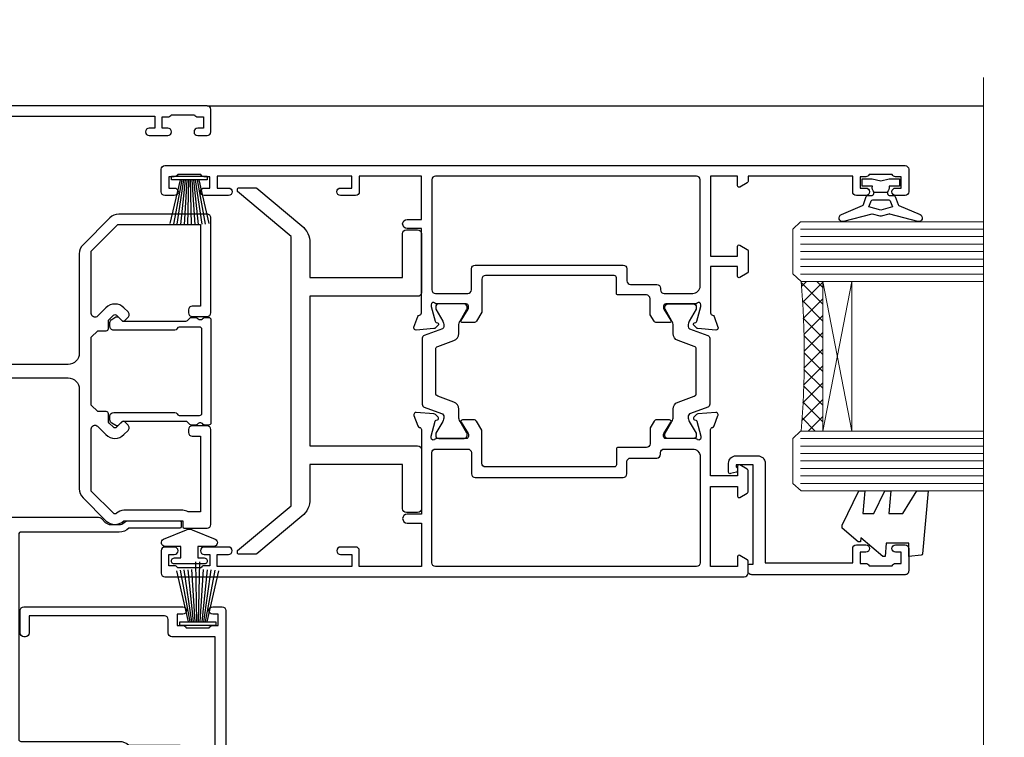
# Model space of a CAD drawing. Units: millimetres. Extents: x 1413 to 9766, y 794 to 2193.
# Drawn here: x 4113 to 4245, y 1516 to 1612 of the extents above; entities that cross this region are included whole.
import ezdxf

# ---------------------------------------------------------------- set-up
doc = ezdxf.new("R2010")
doc.units = ezdxf.units.MM
doc.linetypes.add('Dashed', pattern=[564.4444465637206, 282.2222232818604, -282.2222232818602])
doc.layers.add('Aluminium Systems Ltd Joinery Detail', color=7, linetype='Continuous')

# ---------------------------------------------------------------- blocks, each defined once
blk = doc.blocks.new('U809-22066')
at = {"flags": 128}
for points in [[(14.2870042117002, 35.90000000433065, -0.1989123672116462), (13.08492268444621, 36.39791847552988), (10.01568386760578, 39.46715728841082, -0.410371564388541), (9.999998442435349, 41.85542752307038), (9.999998442436713, 49.74999998700514), (9.199998417666443, 49.74999998700514, -0.414213562373095), (8.999998417669353, 49.94999998700223), (8.999998417669353, 53.00000000432192, -0.414213562373095), (9.499998417669353, 53.50000000432192), (22.19999921346703, 53.50000000432192, -0.414213562373095), (22.69999921346703, 53.00000000432192), (22.69999921346703, 51.00000000432192, -0.414213562373095), (22.19999921346703, 50.50000000432192), (21.79999921347285, 50.50000000432192, -0.414213562373095), (21.29999921347285, 51.00000000432192), (21.29999921347285, 52.10000000431319), (11.19999844244835, 52.10000000432774), (11.19999844244835, 50.4711102420988, -0.1361061113104581), (11.39999844244544, 49.74999998700514), (11.39999844244544, 41.85542752307083, -0.1955008569376027), (11.00286541793417, 40.87856616533804, 0.4103715642122028), (11.00563343423806, 40.45710671230336), (13.96274014220494, 37.50000000435102), (22.27573514780766, 37.50000000432192, 0.6681786389397635), (22.629288537401, 38.35355339590774), (21.51568464201505, 39.46715728503477, -0.4142135625361947), (21.5156846359319, 41.87132034174329), (22.08076039790563, 42.43639610626269, -0.4142135630301035), (22.78786717988356, 42.43639610706305), (23.21213124826414, 42.01213203866791, -0.4142135623818847), (23.21213124826505, 41.58786796995264), (22.50563413229343, 40.88137085079507, 0.4142135623818852), (22.50563413229252, 40.45710678207979), (23.07487294760454, 39.8878679699701, 0.1989123673839779), (23.28700498196127, 39.8000000043105), (24.29999921390941, 39.80000000432483, -0.414213562373095), (24.59999921391232, 39.50000000432192), (24.59999921391232, 38.36274170366232), (25.46274091322362, 37.50000000433647), (34.53725861049411, 37.50000000432192), (35.40000030981997, 38.36274170366232), (35.40000030980541, 39.50000000432192, -0.414213562373095), (35.70000030982288, 39.80000000432483), (36.71299454177011, 39.80000000431028, 0.1989123673837896), (36.92512657612865, 39.88786796996988), (37.49436539143885, 40.45710678207979, 0.4142135623820421), (37.49436539143976, 40.88137085079529), (36.78786827546815, 41.58786796995264, -0.4142135623820422), (36.78786827546724, 42.01213203866814), (37.21213234384873, 42.43639610706305, -0.4142135630301035), (37.91923912584121, 42.43639610626269), (38.48431488779993, 41.87132034174283, -0.4142135625361948), (38.48431488171769, 39.46715728503432), (37.37071098633265, 38.35355339590751, 0.6681786389392458), (37.72426437592372, 37.50000000432237), (46.03725861047956, 37.50000000432192), (49.60000033502097, 41.06274172895064), (49.60000033502097, 52.10000000431319), (38.70000031025943, 52.10000000431319), (38.70000031025943, 51.00000000432192, -0.414213562373095), (38.20000031025943, 50.50000000432192), (37.80000031026525, 50.50000000432192, -0.414213562373095), (37.30000031026525, 51.00000000432192), (37.30000031026525, 53.00000000432192, -0.414213562373095), (37.80000031026525, 53.50000000432192), (50.5000003350297, 53.50000000432192, -0.4142135623733614), (51.0000003350297, 53.00000000432146), (51.00000033501515, 41.1870057976048, -0.1989123673807191), (50.50208186304422, 39.98492426957887), (46.91507606979672, 36.39791847631568, -0.198912367381705), (45.71299454176829, 35.90000000433065), (32.39999976186169, 35.90000000434566, 0.4142135623730935), (30.89999976186169, 34.40000000433838), (30.89999976186169, 24.70000000432674, 0.414213562373095), (32.39999976186169, 23.20000000432674), (64.10000024781135, 23.20000000432628), (64.10000024781135, 46.00000007931521), (62.5000006233759, 46.00000007931521), (62.5000006233759, 45.2500000853106, -0.9999999999999999), (61.50000063338762, 45.2500000853106), (61.50000063338762, 47.75000006281334, -0.9999999999999999), (62.5000006233759, 47.75000006281334), (62.5000006233759, 47.00000006880873), (64.00000060838744, 47.00000006880873), (64.00000060838744, 47.75000006281334, -0.2982166195700823), (64.30000059337323, 48.2082576225007), (64.30000059337277, 51.29174246114417, -0.2982166195656095), (64.00000060840199, 51.75000002081651), (64.00000060838744, 52.50000001482113), (62.5000006233759, 52.50000001482113), (62.5000006233759, 51.75000002081651, -0.9999999999999999), (61.50000063338762, 51.75000002081651), (61.50000063338762, 53.00000000431464, -0.414213562373095), (62.00000063338762, 53.50000000431464), (65.00000024782008, 53.50000000431464, -0.4142135623732282), (65.50000024782008, 53.00000000431442), (65.50000024783145, 21.49999999566966), (68.59999937638128, 21.49999999566966, -0.9999999999999999), (68.59999937638128, 20.49999999566967), (65.49999937639001, 20.49999999565512), (65.49999937639001, 1.199999995666758), (76.39999937638419, 1.199999995666758, -0.9999999999999999), (76.39999937638419, -4.344883564044721e-09), (73.99999937639001, -4.330331648816355e-09), (73.59999937638128, 0.3999999956638476), (67.39999937638419, 0.3999999956638476), (66.99999937639001, -4.330331648816355e-09), (63.37734964558108, -4.330331648816355e-09, -0.2679491924158656), (63.2041445647938, 0.09999999564774953), (62.62679429560472, 1.099999995647522, -0.5773502691737097), (62.79999937636699, 1.399999995665439), (64.09999937635536, 1.399999995650433), (64.09999937635536, 4.999999995656253), (53.39999937635826, 4.999999995656253), (53.39999937635826, 1.399999995664984), (54.6999993763789, 1.399999995650433, -0.577350269187461), (54.87320445713299, 1.099999995649569), (54.29585418793982, 0.09999999565502549, -0.2679491924298203), (54.12264910718346, -4.343974069342948e-09), (52.49999937636408, -4.343746695667505e-09, -0.414213562373095), (51.99999937636408, 0.4999999956562533), (51.99999937636408, 4.999999995656253), (16.99999937633498, 4.999999995656253), (16.99999937634225, 0.4999999870055944, -0.4142135623736278), (16.49999937634225, -1.299508767260704e-08), (14.87734964553334, -1.299508767260704e-08, -0.2679491924161191), (14.70414456478471, 0.09999999999126885), (14.12679429558289, 1.099999999991041, -0.5773502692133241), (14.29999937634516, 1.399999999993724), (15.59999937634807, 1.3999999999794), (15.59999937634807, 5.00000002509546), (4.899999376343708, 5.000000108288077), (4.899999376343708, 1.399999995664984), (6.199999376364353, 1.399999995650433, -0.577350269187461), (6.37320445711844, 1.099999995649569), (5.795854190437289, 0.1000000000065029, -0.2679491924283384), (5.622649109681838, 7.275957614183426e-12), (2.777349645533882, -7.275957614183426e-12, -0.2679491924164538), (2.60414456478707, 0.09999999999899956), (2.026794295583436, 1.099999999999909, -0.5773502691959174), (2.199999376341616, 1.400000000001683), (3.499999376349528, 1.399999999986903), (3.499999376334976, 4.999999999992724), (2.300053238770538, 4.999999999992724, 0.3596410131969603), (2.005443209627678, 4.756612107605406, -0.2638505882673072), (1.813439288032036, 4.531316644113758), (0.4026060382835155, 4.017815362409237, -0.5486187810969531), (0.001141590565161721, 4.325869873101283), (0.2080991880221106, 6.691406044114274, -0.1763269999935154), (0.2948255880337953, 6.877391344105718), (0.6585786404758025, 7.241144496563265, -0.577350432142337), (0.9931851996021166, 7.151486900907003), (1.038484588033548, 6.982427044111319, 0.267948999994698), (1.179905988029581, 6.841005644115512), (3.161849988028784, 6.30994534410479, 0.0655429999965844), (3.239495688031688, 6.29972314410611), (3.399999988033464, 6.299723144120435, 0.6885010989245495), (3.599999719546808, 6.823329857617864, -0.2134221664291744), (3.499999376334976, 7.046937047962274), (3.499999376349528, 10.99972322982649, 0.414213562373095), (3.199999376346618, 11.2997232298294), (2.979074188027475, 11.29972322984395, 0.1378520000114274), (2.822791288025705, 11.25580062982772), (1.304188538808425, 10.32900486082531, -0.5854977654935163), (0.999999988024733, 10.49972318404616), (0.9999999880256425, 12.02760668962583, -0.261433502765176), (1.19162288645844, 12.36904333606822), (3.164702702432855, 13.57320414176615, 0.561225349311014), (3.164702715942489, 14.42679576426553), (1.19162288645844, 15.63095666391769, -0.261433502765853), (0.999999988024733, 15.97239331037417), (0.999999988024733, 17.50027681595384, -0.5854977655406364), (1.304188538809335, 17.67099513917537), (2.822791288025705, 16.74419937017228, 0.1378520000000142), (2.979074188028839, 16.70027677015628), (3.199999376346618, 16.7002767701706, 0.4142135623730953), (3.499999376334976, 17.00027677017351), (3.499999376348619, 20.95306295202317, -0.2134221664291069), (3.599999719546808, 21.17667005665885, 0.6885010989245486), (3.399999988033464, 21.70027677015628), (3.239495688031688, 21.7002767701706, 0.06554299999658451), (3.161849988028784, 21.69005457017192), (1.179905988029581, 21.15899427016143, 0.2679489999947764), (1.038484588033548, 21.0175728701654), (0.9931851996021166, 20.84851301336971, -0.5773504321426053), (0.6585786404758025, 20.75885541771368), (0.2948255880337953, 21.12260857017122, -0.1763269999936189), (0.2080991880221106, 21.30859387016244), (0.001141590565161721, 23.67413004117543, -0.5486187810972804), (0.4026060382835155, 23.98218455186747), (1.813439288032036, 23.46868327016295, -0.2638505474126889), (2.005443200978384, 23.24338785168242, 0.3596409700676068), (2.300053221480134, 23.00000000432919), (27.59999976185605, 23.00000000432965, 0.414213562373095), (29.09999976185605, 24.50000000432965), (29.09999976185605, 34.4000000043311, 0.414213562373095), (27.59999976185605, 35.9000000043311)], [(13.14999937635935, 8.00000000429274, 0.1826758136755227), (12.42499937641106, 9.918169704782134, 1.000000000008054), (11.37499937637804, 8.992156745931176, -0.1826758136756286), (11.74999937636426, 8.000000004314554), (11.74999937636426, 6.500000004300002), (11.50864882313295, 6.500000004300002), (11.21418079089955, 6.850933339621353, -0.3639702342637912), (9.285817961820847, 6.850933339628877), (8.991349929595579, 6.500000004300002), (8.749999376364265, 6.500000004300002), (8.749999376363355, 8.000000004314554, -0.1826758136749847), (9.124999376335097, 8.992156745931279, 1.000000000015485), (8.074999376333686, 9.918169704782986, 0.1826758136790533), (7.349999376355534, 8.000000004300002), (7.349999376348258, 6.599999995640157), (4.899999376343892, 6.599999995640157), (4.899999376343892, 21.59999999566926), (64.09999937637008, 21.59999999566199), (64.0999993763628, 6.599999995647433), (61.64999937635844, 6.599999995654709), (61.64999937635844, 7.999999995648889, 0.1826758136755227), (60.92499937641214, 9.918169696138008, 1.000000000008054), (59.87499937637877, 8.992156737287548, -0.1826758136756286), (60.24999937636327, 7.999999995670709), (60.24999937636426, 6.499999995656164), (60.00864882313295, 6.499999995656164), (59.71418079090041, 6.85093333097748, -0.3639702342637912), (57.78581796182049, 6.850933330984628), (57.49134992959558, 6.499999995656164), (57.24999937636426, 6.499999995656164), (57.24999937636426, 7.999999995670716, -0.1826758136749847), (57.62499937633445, 8.992156737287647, 1.000000000015485), (56.57499937633253, 9.918169696138502, 0.1826758136790533), (55.84999937635653, 7.999999995656172), (55.84999937635553, 6.599999995676537), (13.14999937635844, 6.599999995640157)]]:
    blk.add_lwpolyline(points, format="xyb", close=True, dxfattribs=at)
blk = doc.blocks.new('U814-28CCB-U808-18CCB-U809')
blk.add_blockref('U809-22066', (152.5000006236357, 21.50000001301006))
blk = doc.blocks.new('U850-22156')
at = {"flags": 128}
blk.add_lwpolyline([(3.999999614432454, 25.99999992499927), (3.999999614432454, 23.99999991999885, -0.9999999999999999), (2.999999624433258, 23.99999991999885), (2.999999624433258, 25.49999992499928), (1.399999999999636, 25.49999992499928), (1.399999999999636, 7.499999924999277), (2.999999624433258, 7.499999924999277), (2.999999624433258, 8.999999929999708, -0.9999999999999999), (3.999999614432454, 8.999999929999708), (3.999999614432454, 5.749999941500239, -0.9999999999999999), (2.999999624433258, 5.749999941500239), (2.999999624433258, 6.499999935499393), (1.499999639432644, 6.499999935499393), (1.499999639431735, 5.749999941500239, -0.2982166195636523), (1.199999654441854, 5.291742381827892), (1.199999654441285, 2.208257543171233, -0.2982166195632551), (1.499999639432644, 1.749999983499795), (1.499999639432644, 0.999999989499732), (2.999999624433258, 0.999999989499732), (2.999999624433258, 1.749999983499795, -0.9999999999999999), (3.999999614432454, 1.749999983499795), (3.999999614430635, 0.4999999949994465, -0.4142135623722959), (3.499999619432856, -1.061095655785493e-12), (0.5, -1.516009540125651e-13, -0.414213562373095), (0, 0.4999999999998484), (0, 78.00012142787075, -0.4142135623727288), (0.4999999999994316, 78.50012142787075), (2.122649730810735, 78.5001214278728, -0.2679491924308859), (2.295854811567551, 78.4001214278724), (2.873205080757543, 77.40012142787243, -0.5773502691856948), (2.700000000000728, 77.10012142787271), (1.399999999999636, 77.10012142787316), (1.399999999999636, 73.50012142787189), (12.10000000000036, 73.50012142787189), (12.10000000000036, 77.10012142787225), (10.79999999999927, 77.10012142787225, -0.5773502691903475), (10.6267949192428, 77.40012142787243), (11.20414518843245, 78.40012142787153, -0.2679491924308873), (11.37735026918926, 78.50012142787189), (14.22264973080928, 78.50012142787189, -0.2679491924327116), (14.39585481156746, 78.40012142787334), (14.97320508075609, 77.40012142787243, -0.5773502691901389), (14.79999999999927, 77.10012142787203), (13.5, 77.10012142787225), (13.5, 73.50012142787186), (19.69996950054588, 73.50012142787189, 0.3595827876641871), (19.99456784819847, 73.74344856343107, -0.2637954416801235), (20.18656008831022, 73.96868327017008), (21.59739338831059, 74.48218457016635, -0.0874889999991819), (21.69999938831097, 74.50027677016631, -0.4142140000073952), (21.99999938831024, 74.2002767701634, -0.02181999999553878), (21.99885778831231, 74.17413007016883), (21.79190018831105, 71.80859387016979, -0.1763270000050302), (21.70517378831028, 71.62260857016379), (21.34142078831076, 71.25885547016613, -0.1989119999962652), (21.19999938831097, 71.20027677017158, -0.06554299999939285), (21.14823558831085, 71.20709167016328, -0.2679490000021976), (21.00681418830936, 71.34851297016583), (20.96151478831212, 71.51757287016524, 0.2679489999984004), (20.82009338831085, 71.65899427016127), (18.83814938831165, 72.19005457016563, 0.06554300000041619), (18.76050368831056, 72.20027677016431), (18.59999938831061, 72.20027677016431, 0.6885010989247007), (18.39999965677271, 71.67667005665233, -0.2134221664382518), (18.5, 71.45306295202325), (18.49999999999818, 67.50027677016631, 0.414213562372228), (18.79999999999927, 67.20027677016431), (19.02092518830977, 67.20027677016431, 0.1378520000008134), (19.17720808831291, 67.24419937016599), (20.69581083752576, 68.17099513917408, -0.5854977655298983), (20.99999938831024, 68.00027681594663), (20.99999938831024, 66.27239331037443, -0.2614335027624408), (20.80837648988199, 65.93095666391862), (19.93883003524411, 65.40027677016413), (17.79999997358982, 65.40027677016413, 0.414213562373095), (17.29999997358982, 64.90027677016413), (17.29999997359005, 61.09999999133864, -0.4142135623734696), (17.09999997359023, 60.8999999913386), (14.99999999999886, 60.89999999133837, 0.4142135623726997), (14.69999999999891, 60.59999999133841), (14.69999999999982, 43.39999999133837, 0.414213562373095), (15.19999999999982, 42.89999999133837), (19.61066620798124, 42.89999999133837), (20.80837648988017, 42.16904332741691, -0.2614335027659619), (20.99999938831024, 41.82760668096019), (20.99999938831024, 40.2997231753878, -0.5854977655373997), (20.69581083752746, 40.12900485216763), (19.17720808831484, 41.05580062116936, 0.1378520000010645), (19.02092518831159, 41.09972322117104), (18.79999999999927, 41.09972322117104, 0.4142135623730735), (18.5, 40.79972322116813), (18.49999999999818, 36.84693703931119, -0.2134221664344168), (18.39999965676907, 36.62332993469121, 0.6885010989146461), (18.59999938831243, 36.09972322117104), (18.76050368831238, 36.09972322116376, 0.06554300000066483), (18.83814938831165, 36.10994542116972), (20.82009338831267, 36.64100572117317, 0.2679489999967353), (20.96151478831234, 36.7824271211692), (21.00681418831141, 36.95148702116861, -0.2679490000001802), (21.14823558831267, 37.09290832117025, -0.06554299999993284), (21.1999993883129, 37.09972322117013, -0.1989120000026059), (21.34142078831246, 37.04114452116922), (21.70517378831028, 36.67739142117062, -0.1763269999987119), (21.79190018831287, 36.49140612117193), (21.99885778831231, 34.12586992117289, -0.0218200000016677), (21.99999938831206, 34.09972322117104, -0.4142139999975863), (21.69999938831279, 33.79972322116813, -0.08748899999923934), (21.59739338831241, 33.81781542116808), (20.18656008831204, 34.33131672117164, -0.2638505493592657), (19.99455617495391, 34.55661214179857, 0.3596409721369938), (19.69994615404357, 34.79999999134255), (8.39999994717732, 34.79999999133505), (8.399999947177207, 32.89999999133516, -0.9999999999999997), (7.199999947177185, 32.89999999133524), (7.199999947177275, 34.79999999133516), (1.399999999999636, 34.79999999133516), (1.399999999999637, 26.49999992499927), (3.499999614432454, 26.49999992499927, -0.414213562373095)], format="xyb", close=True, dxfattribs=at)
blk.add_lwpolyline([(16.59999999999832, 36.1999999913406, 0.4142135623724291), (17.09999999999786, 36.69999999134037), (17.09999999999991, 40.99999999133805, 0.4142135623732282), (16.59999999999991, 41.49999999133828), (13.79999999999973, 41.49999999133828, -0.414213562373095), (13.29999999999973, 41.99999999133828), (13.29999999999882, 61.79999999133846, -0.414213562373095), (13.79999999999882, 62.29999999133846), (15.39999997358996, 62.29999999133846, 0.414213562373095), (15.89999997358996, 62.79999999133846), (15.89999997358973, 66.30027677016422, -0.4142135623731118), (16.39999997358973, 66.80027677016422), (16.59999999999809, 66.80027677016422, 0.4142135623729618), (17.09999999999809, 67.30027677016399), (17.09999999999968, 71.10012142787134, 0.4142135623732282), (16.09999999999968, 72.10012142787134), (1.899999999999636, 72.10012142787134, 0.414213562373095), (1.399999999999636, 71.60012142787134), (1.399999999999636, 36.6999999913406, 0.414213562373095), (1.899999999999636, 36.1999999913406)], format="xyb", close=True)
blk = doc.blocks.new('U851-22157')
at = {"flags": 128}
blk.add_lwpolyline([(20.59999938831251, 26.49999992499988), (18.49999977387969, 26.49999992499988, 0.414213562373095), (17.99999977387969, 25.99999992499988), (17.99999977387969, 23.99999991999946, 0.9999999999999999), (18.99999976387889, 23.99999991999946), (18.99999976387889, 25.49999992499989), (20.59999938831251, 25.49999992499989), (20.59999938831251, 7.499999924999884), (18.99999976387889, 7.499999924999884), (18.99999976387889, 8.999999930000314, 0.9999999999999999), (17.99999977387969, 8.999999930000314), (17.99999977387969, 5.749999941500846, 0.9999999999999999), (18.99999976387889, 5.749999941500846), (18.99999976387889, 6.4999999355), (20.4999997488795, 6.4999999355), (20.49999974888041, 5.749999941500846, 0.2982166195636278), (20.79999973387029, 5.291742381828499), (20.79999973387075, 2.20825754317184, 0.2982166195632474), (20.4999997488795, 1.749999983500402), (20.4999997488795, 0.9999999895003384), (18.99999976387889, 0.9999999895003384), (18.99999976387889, 1.749999983500402, 0.9999999999999999), (17.99999977387969, 1.749999983500402), (17.99999977388151, 0.4999999950000529, 0.4142135623722959), (18.49999976887929, -4.547473508864641e-13), (21.49999938831215, 4.547473508864641e-13, 0.414213562373095), (21.99999938831215, 0.5000000000004547), (21.99999938831215, 99.5001214365409, 0.414213562373095), (21.49999938831215, 100.0001214365409), (18.49999976887929, 100.0001214365418, 0.4142135623720296), (17.99999977388151, 99.5001214415422), (17.99999977387969, 98.25012145304095, 0.9999999999999999), (18.99999976387889, 98.25012145304095), (18.99999976387889, 99.00012144704101), (20.4999997488795, 99.00012144704101), (20.4999997488795, 98.25012145304095, 0.2982166195635167), (20.79999973387075, 97.79186389337133), (20.79999973387211, 94.70837905471285, 0.2982166195640698), (20.49999974887962, 94.2501214950405), (20.4999997488795, 93.50012150104135), (18.99999976387889, 93.50012150104135), (18.99999976387889, 94.2501214950405, 0.9999999999999999), (17.99999977387969, 94.2501214950405), (17.99999977387969, 93.00012151154147, 0.414213562373095), (18.49999977387969, 92.50012151154147), (20.59999938831251, 92.50012151154147), (20.59999938831251, 78.5001214278725), (19.87734965750141, 78.50012142787341, 0.2679491924308743), (19.7041445767446, 78.40012142787305), (19.1267943075546, 77.40012142787305, 0.5773502691856873), (19.29999938831142, 77.10012142787332), (20.59999938831251, 77.10012142787377), (20.59999938831251, 73.5001214278725), (9.899999388311784, 73.5001214278725), (9.899999388311784, 77.10012142787286), (11.19999938831288, 77.10012142787286, 0.5773502691903127), (11.37320446906935, 77.40012142787305), (10.7958541998797, 78.40012142787214, 0.2679491924308745), (10.62264911912288, 78.5001214278725), (7.777349657502867, 78.5001214278725, 0.2679491924327133), (7.604144576744687, 78.40012142787396), (7.026794307556059, 77.40012142787305, 0.577350269190132), (7.199999388312875, 77.10012142787264), (8.499999388312148, 77.10012142787286), (8.499999388312148, 73.50012142787247), (2.300029887766271, 73.5001214278725, -0.3595827876641989), (2.005431540113563, 73.74344856343168, 0.2637954416801063), (1.813439300001932, 73.96868327017069), (0.4026060000015548, 74.48218457016696, 0.08748899999918816), (0.3000000000011767, 74.50027677016692, 0.4142140000073622), (1.904254531837068e-12, 74.20027677016401, 0.02181999999553745), (0.001141599999840537, 74.17413007016944), (0.2080992000011008, 71.8085938701704, 0.1763270000050242), (0.2948256000018716, 71.6226085701644), (0.6585786000015048, 71.25885547016674, 0.198911999996279), (0.8000000000011767, 71.2002767701722, 0.06554299999936342), (0.8517638000012937, 71.20709167016389, 0.2679490000022111), (0.9931852000027845, 71.34851297016644), (1.038484600000032, 71.51757287016585, -0.267948999998424), (1.179906000001296, 71.65899427016188), (3.161850000000499, 72.19005457016624, -0.06554300000047411), (3.239495700001584, 72.20027677016492), (3.40000000000154, 72.20027677016492, -0.6885010989247007), (3.599999731539441, 71.67667005665294, 0.2134221664382699), (3.499999388312148, 71.45306295202386), (3.499999388313967, 67.50027677016692, -0.4142135623722131), (3.199999388312875, 67.20027677016492), (2.979074200002373, 67.20027677016492, -0.1378520000008577), (2.822791299999238, 67.2441993701666), (1.304188550786392, 68.17099513917469, 0.5854977655299111), (1.000000000001904, 68.00027681594725), (1.000000000001904, 66.27239331037504, 0.2614335027624586), (1.191622898430154, 65.93095666391923), (2.061169353068038, 65.40027677016474), (4.199999414722328, 65.40027677016474, -0.414213562373095), (4.699999414722328, 64.90027677016474), (4.6999994147221, 61.09999999133925, 0.4142135623734696), (4.899999414721918, 60.8999999913392), (6.999999388313284, 60.89999999133897, -0.4142135623726758), (7.299999388313239, 60.59999999133902), (7.29999938831233, 43.39999999133897, -0.414213562373095), (6.79999938831233, 42.89999999133897), (2.389333180330908, 42.89999999133897), (1.191622898431973, 42.16904332741751, 0.2614335027659612), (1.000000000001904, 41.8276066809608), (1.000000000001904, 40.29972317538841, 0.5854977655373762), (1.304188550784687, 40.12900485216824), (2.822791299997419, 41.05580062116996, -0.1378520000010721), (2.979074200000554, 41.09972322117164), (3.199999388312875, 41.09972322117164, -0.4142135623730898), (3.499999388312148, 40.79972322116873), (3.499999388313967, 36.8469370393118, 0.2134221664344178), (3.599999731543079, 36.62332993469181, -0.6885010989145833), (3.399999999999721, 36.09972322117164), (3.239495699999651, 36.09972322116437, -0.0655430000006432), (3.161850000000499, 36.10994542117032), (1.179905999999477, 36.64100572117377, -0.2679489999967078), (1.038484599999805, 36.7824271211698), (0.9931852000007382, 36.95148702116921, 0.2679490000001499), (0.8517637999994747, 37.09290832117085, 0.06554299999995464), (0.7999999999993577, 37.09972322117073, 0.1989120000026539), (0.6585785999996858, 37.04114452116983), (0.2948256000019853, 36.67739142117125, 0.1763269999987301), (0.2080991999992818, 36.49140612117253), (0.001141599999840537, 34.12586992117349, 0.0218200000016698), (8.526512829121202e-14, 34.09972322117164, 0.4142139999975932), (0.2999999999993577, 33.79972322116873, 0.08748899999919549), (0.4026059999997358, 33.81781542116869), (1.813439300000113, 34.33131672117224, 0.2638505493592627), (2.005443213358348, 34.55661214179918, -0.3596409721369566), (2.300053234268574, 34.79999999134316), (13.59999944113483, 34.79999999133565), (13.59999944113494, 32.89999999133576, 0.9999999999999997), (14.79999944113496, 32.89999999133585), (14.79999944113487, 34.79999999133577), (20.59999938831251, 34.79999999133577)], format="xyb", close=True, dxfattribs=at)
blk.add_lwpolyline([(5.39999938831383, 36.1999999913412, -0.4142135623724291), (4.899999388314285, 36.69999999134097), (4.899999388312239, 40.99999999133865, -0.4142135623732282), (5.399999388312239, 41.49999999133888), (8.19999938831242, 41.49999999133888, 0.414213562373095), (8.69999938831242, 41.99999999133888), (8.69999938831333, 61.79999999133906, 0.414213562373095), (8.19999938831333, 62.29999999133906), (6.599999414722191, 62.29999999133906, -0.414213562373095), (6.099999414722191, 62.79999999133906), (6.099999414722419, 66.30027677016483, 0.4142135623731117), (5.599999414722419, 66.80027677016483), (5.399999388314058, 66.80027677016483, -0.4142135623729618), (4.899999388314058, 67.3002767701646), (4.899999388312466, 71.10012142787195, -0.4142135623732282), (5.899999388312466, 72.10012142787195), (20.09999938831251, 72.10012142787195, -0.414213562373095), (20.59999938831251, 71.60012142787195), (20.59999938831251, 36.6999999913412, -0.414213562373095), (20.09999938831251, 36.1999999913412)], format="xyb", close=True)
blk = doc.blocks.new('18CCB')
at = {"color": 2}
blk.add_lwpolyline([(6.053292138554028, 4.194739718998276), (11.94670786144088, 4.194739718998674, -0.3152987888799328), (12.3225849097591, 3.93154777632884), (13.11369893466674, 1.757979856674806, 0.3152987888789069), (14.05339155545262, 1.10000000000076), (15.11243556529844, 1.10000000000184, -0.1316524975871745), (15.71243556529699, 0.9392304845427457), (17.2928203230265, 0.02679491924362409, 0.1316524975858391), (17.39282032302545, 2.213340621892712e-12), (17.59999999999964, 1.815436689867056e-12, 0.414213562373095), (18.00000000000109, 0.4000000000018495), (17.99999999999964, 3.800000000001486, 0.4142135623730949), (17.59999999999964, 4.20000000000112), (17.39282032302545, 4.2000000000022, 0.1316524975858392), (17.2928203230269, 4.173205080759027), (15.71243556529663, 3.260769515461218, -0.1316524975870713), (15.11243556529844, 3.10000000000076), (14.96366135512763, 3.10000000000184, -0.315298788879363), (14.68175356889078, 3.297393957004202), (13.79579403302841, 5.731547776328709, 0.3152987888799328), (13.41991698471357, 5.994739718999368), (4.580083015281346, 5.994739718999368, 0.3152987888782229), (4.204205966967351, 5.73154777632922), (3.366143447624565, 3.428989928338011, -0.3152987888789068), (2.896297137232252, 3.10000000000076), (2.887564434700109, 3.10000000000076, -0.1316524975871745), (2.28756443470101, 3.260769515457808), (0.7071796769716485, 4.173205080757214, 0.1316524975898455), (0.6071796769694657, 4.200000000000387), (0.3999999999989114, 4.200000000001125, 0.414213562373095), (-1.094235813070554e-12, 3.800000000001489), (1.094235813070554e-12, 0.4000000000000341, 0.414213562373095), (0.3999999999989114, 0), (0.6071796769694657, 3.979039320256561e-13, 0.1316524975898455), (0.7071796769711369, 0.02679491924519084), (2.287564434701564, 0.9392304845427457, -0.1316524975869816), (2.887564434700109, 1.100000000000021), (3.946608444545929, 1.10000000000076, 0.3152987888789068), (4.886301065331806, 1.757979856674806), (5.677415090243088, 3.93154777632884, -0.3152987888782229)], format="xyb", close=True, dxfattribs=at)
blk = doc.blocks.new('U850-18CCB-U851')
blk.add_blockref('18CCB', (18.49999999999909, 67.37666986109463))
at = {"xscale": -1, "rotation": 180}
blk.add_blockref('18CCB', (18.49999999999909, 40.92333013024103), dxfattribs=at)
at = {"layer": 'Aluminium Systems Ltd Joinery Detail'}
for name, p in [('U851-22157', (33.00000061168657, 9.094947017729282e-13)), ('U850-22156', (0, 6.252776074688882e-13))]:
    blk.add_blockref(name, p, dxfattribs=at)
blk = doc.blocks.new('DY702')
blk.add_lwpolyline([(0.7999996294311131, -1.150000000023283), (2.349999629419472, -1.150000000023283), (2.349999629434024, -3.25, 0.8212628303019986), (3.31220597463107, -3.440696865378413), (4.57441174925043, -0.3813937307568267, 0.1981870794302513), (4.57441174925043, 0.381393730698619), (3.31220597463107, 3.440696865378413, 0.8212628303020276), (2.349999629434024, 3.25), (2.349999629434024, 1.149999999994179), (0.7999996294311131, 1.149999999994179), (0.7999996294311131, 1.999455498240422, 1.000680825355907), (-7.275957614183426e-12, 1.999999972991645), (7.275957614183426e-12, -1.999999972991645, 1.000680825355912), (0.7999996294311131, -1.999455498240422)], format="xyb", close=True)
blk = doc.blocks.new('PBF48750-2B')
for p, q in [((-0.113636363636374, 0.5), (-0.278383798196927, 8.498303462785444)), ((0.113636363636374, 0.5), (0.278383798196927, 8.498303462785444)), ((-1.250000000000028, 0.5000000000001634), (-2.822276449314955, 7.321139697069093)), ((-1.022727272727309, 0.5000000000001634), (-2.31278841266365, 7.38009754692682)), ((-0.795454545454561, 0.5000000000001634), (-1.801111971348348, 7.42738429291655)), ((-0.5681818181818699, 0.5000000000001634), (-1.287729575692595, 7.462919719820384)), ((-0.3409090909091503, 0.5000000000004192), (-0.7731265699279675, 7.486643546856854)), ((0.3409090909091503, 0.5000000000004192), (0.7731265699279675, 7.486643546856854)), ((0.5681818181818699, 0.5000000000001634), (1.287729575692595, 7.462919719820384)), ((0.795454545454561, 0.5000000000001634), (1.801111971348348, 7.42738429291655)), ((1.022727272727309, 0.5000000000001634), (2.31278841266365, 7.38009754692682)), ((1.250000000000028, 0.5000000000001634), (2.822276449314955, 7.321139697069093))]:
    blk.add_line(p, q)
blk.add_lwpolyline([(-2.400000000000006, 0), (2.400000000000006, 0), (2.400000000000006, 0.5), (-2.400000000000006, 0.5)], close=True)
blk = doc.blocks.new('SH100BX')
blk.add_blockref('PBF48750-2B', (0, 0))
blk = doc.blocks.new('PB48650-3B')
for p, q in [((-1.250000000000028, 0.5000000000001634), (-2.597665527984262, 6.346691168916394)), ((-1.022727272727309, 0.5000000000001634), (-2.12849396410131, 6.397226468794443)), ((-0.7954545454545752, 0.5000000000001634), (-1.657446624792101, 6.437757965357065)), ((-0.5681818181818699, 0.5000000000001634), (-1.184937038905346, 6.468216902703205)), ((-0.3409090909091645, 0.5000000000004192), (-0.71138121578241, 6.488551611591646)), ((-0.1136363636363598, 0.5), (-0.2371969395567817, 6.498727597089086)), ((0.1136363636363598, 0.5), (0.2371969395567817, 6.498727597089086)), ((0.3409090909091645, 0.5000000000004192), (0.71138121578241, 6.488551611591646)), ((0.5681818181818699, 0.5000000000001634), (1.184937038905346, 6.468216902703205)), ((0.7954545454545752, 0.5000000000001634), (1.657446624792101, 6.437757965357065)), ((1.022727272727309, 0.5000000000001634), (2.12849396410131, 6.397226468794443)), ((1.250000000000028, 0.5000000000001634), (2.597665527984262, 6.346691168916394))]:
    blk.add_line(p, q)
blk.add_lwpolyline([(-2.400000000000006, 0), (2.400000000000006, 0), (2.400000000000006, 0.5), (-2.400000000000006, 0.5)], close=True)
blk = doc.blocks.new('SH274B')
blk.add_blockref('PB48650-3B', (0, 0))
blk = doc.blocks.new('DY706')
blk.add_lwpolyline([(30.49999953303075, 26.34999994799728), (30.49999953303075, 19.54993631283287, 0.1826758136813776), (29.99999953303075, 18.22706065728562), (29.99999953303075, 5.099999999976717, -0.4142135623837504), (29.69999953302784, 4.799999999988358), (2.300001400641008, 4.799999999988358, -0.4142135623801985), (2.000001400645374, 5.099999999976717), (2.000001400638098, 18.22706065728562, 0.1826758136814165), (1.500001400638098, 19.54993631283287), (1.500001400638098, 26.34999994799728, 0.4142135623624396), (1.300001400641008, 26.54999994800892), (0.7000014006351876, 26.54999994800892, 0.4142135623624396), (0.500001400630822, 26.34999994799728), (0.500001400638098, 19.54993631283287, 0.1826758136832962), (0.750001400623546, 18.88849848508835, -0.1826758136832184), (1.000001400623546, 18.22706065728562), (1.000001400638098, 17.08908729301766, -0.1989123673789059), (0.7071081818229459, 16.38198051182553), (0.2928932190133082, 15.96776554902317, 0.1989123673756466), (2.054321157629602e-10, 15.26065876783105), (-5.570655048359185e-12, 0.5, 0.414213562373095), (0.2999999999755119, 0.2000000000116415), (1.499999999987153, 0.2000000000116415, 0.414213562373095), (1.799999999975512, 0.5), (1.799999999975512, 2.199999999953434, -0.4142135623659916), (2.099999999978422, 2.5), (14.80000046683006, 2.5, -0.4142135623659915), (15.10000046684024, 2.199999999953434), (15.10000046683297, 0.2999999999883585, 0.414213562373095), (15.40000046682133, 0), (16.60000046684752, 0, 0.4142135623810866), (16.90000046684315, 0.2999999999883585), (16.90000046683588, 2.199999999953434, -0.4142135623597759), (17.20000046682424, 2.499999999941792), (29.90000093369042, 2.5, -0.4142135623659915), (30.20000093370061, 2.199999999953434), (30.20000093369333, 0.5, 0.4142135623801985), (30.50000093369624, 0.2000000000116415), (31.70000093369333, 0.2000000000116415, 0.414213562373095), (32.00000093368169, 0.5), (32.00000093346341, 15.26065876783105, 0.1989123673756467), (31.70710771465554, 15.96776554902317), (31.29289275183862, 16.38198051182553, -0.1989123673789058), (30.99999953302347, 17.08908729301766), (30.99999953303075, 18.22706065728562, -0.1826758136832185), (31.24999953301619, 18.88849848508835, 0.1826758136832962), (31.49999953301619, 19.54993631283287), (31.49999953303075, 26.34999994799728, 0.4142135623624396), (31.29999953303366, 26.54999994800892), (30.69999953302784, 26.54999994800892, 0.4142135623624396)], format="xyb", close=True)
blk = doc.blocks.new('U713-21868')
blk.add_lwpolyline([(0.9309399449874718, 25.96243564874324), (-1.521958665762213e-07, 24.35000010169036, 0.2679491924310334), (-1.50478740579274e-07, 23.15000010167871), (0.9309399449001603, 21.53756455762353), (0.9309399449001603, 0.5000000829125639, 0.414213562373095), (1.43093994490016, 8.291256392567448e-08), (4.430940458349937, 8.291256392567448e-08, 0.414213562373095), (4.930940458349937, 0.5000000829125639), (4.930940458349937, 0.7000000829242055, 0.414213562373095), (4.430940458349937, 1.200000082924205), (2.13093994489725, 1.200000082924205), (2.13093994489725, 26.10000010023516), (26.66491406147804, 26.10000010023516), (26.96479015553166, 25.5805994693322, 0.3533664767603287), (27.19928982779936, 25.49022359636304, -0.8991943913078535), (27.80414454602112, 24.12679501945543), (27.33093946526321, 23.85358993874554, 0.9999999999947488), (27.93093946526176, 22.81435945417191), (28.40414454601967, 23.08756453494, 0.3622191501811162), (29.26563737124059, 25.43190091088339, -0.5186022628138277), (29.73653296745294, 26.10000010023516), (34.72534782998525, 26.10000010023516, -0.5186022628092114), (35.19624342619034, 25.43190091088339, 0.3622191501820296), (36.05773625141853, 23.08756453494), (36.53094133217644, 22.81435945417191, 0.9999999999947492), (37.13094133217498, 23.85358993874554), (36.65773625142435, 24.12679501945543, -0.8991943912982088), (37.26259096962428, 25.49022359627573, 0.3533664767771685), (37.49709064190654, 25.5805994693322), (37.79696673596015, 26.10000010024972), (67.73093802241317, 26.10000010022061), (67.7309380224059, 20.30000016474089, 0.414213562373095), (68.2309380224059, 19.80000016474089), (70.0309385358513, 19.80000016474089, -0.414213562373095), (70.5309385358513, 19.30000016474089), (70.5309385358513, 1.200000082924205), (68.2309380224059, 1.200000082924205, 0.414213562373095), (67.7309380224059, 0.7000000829242055), (67.7309380224059, 0.5000000829125639, 0.414213562373095), (68.2309380224059, 8.291256392567448e-08), (71.23093853585567, 8.291256392567448e-08, 0.414213562373095), (71.73093853585567, 0.5000000829125639), (71.73093853585567, 21.75000015875715, 0.9999999999999999), (70.73093854585284, 21.75000015875715), (70.73093854585284, 21.00000016475254), (69.23093856085586, 21.00000016475254), (69.23093856085586, 21.75000015875715, 0.2982166195638624), (68.93093857586325, 22.20825771838584), (68.93093857586325, 25.29174255704432, 0.2982166195642625), (69.23093856085586, 25.75000011673121), (69.23093856085586, 26.50000011073583), (70.73093854585284, 26.50000011073583), (70.73093854585284, 25.75000011673121, 0.9999999999999999), (71.73093853585567, 25.75000011673121), (71.73093853585567, 27.0000001052352, 0.414213562373095), (71.23093854085425, 27.50000010025845), (1.43093994490016, 27.50000010025845, 0.414213562373095), (0.9309399449001603, 27.00000010025845)], format="xyb", close=True)
blk = doc.blocks.new('U679-21500')
blk.add_lwpolyline([(14.49743404991261, 12.70142814231099, -0.198912367380443), (14.40956608427462, 12.48929610795335), (14.28530201556225, 12.36503203922643, 0.198912367367955), (14.19743404991698, 12.1529000048979), (14.19743404991698, 12.00142814229935, 0.198912367380765), (14.28530201556225, 11.78929610794171), (14.40956608427462, 11.6650320392439, -0.198912367380443), (14.49743404991261, 11.45290000488626), (14.49743404991261, 10.90142814229353, -0.1989123673718746), (14.40956608427462, 10.68929610796499), (14.08530201533051, 10.36503203901532, 0.1989123673775076), (13.99743404968842, 10.15290000466121), (13.9974340496866, 1.675736579534487), (14.50956608403988, 1.163604545172461, -0.3394542588646504), (14.55724167082019, 0.8014725108142784), (14.23884899172629, 0.2500002138647233, -0.2679491924313273), (13.80583628983379, 2.138647232641233e-07), (13.29743404968224, 2.138649506377988e-07, -0.414213562373095), (12.79743404968406, 0.5000002138649506), (12.79743404968406, 8.701558234483969, -0.3178372451977456), (12.99743404968615, 8.98440094695934, 0.3178372451978349), (13.1974340496887, 9.267243659434712), (13.19743404968824, 12.00000021383528, 0.4142135623720961), (12.89743404968897, 12.30000021383523), (1.697434050132074, 12.30000021386593, 0.414213562373872), (1.397434050130983, 12.00000021386597), (1.397434050130528, 9.267243659434712, 0.3178372451978637), (1.597434050133074, 8.984400946959454, -0.3178372451981334), (1.797434050135166, 8.701558234483969), (1.797434050135621, 0.5000002138649506, -0.414213562373095), (1.297434050133347, 2.138649506377988e-07), (0.7890318099817932, 2.138647232641233e-07, -0.2679491924312725), (0.3560191080892992, 0.2500002138647233), (0.03762642899539514, 0.8014725108143921, -0.3394542588645673), (0.08530201577571006, 1.163604545172461), (0.5974340501312554, 1.67573657953676), (0.5974340501308006, 10.15290000466121, 0.1989123673775076), (0.5095660844887107, 10.36503203901532), (0.1853020155446075, 10.68929610796499, -0.1989123673718748), (0.0974340499066102, 10.90142814229353), (0.0974340499066102, 11.45290000488626, -0.1989123673804433), (0.1853020155446075, 11.6650320392439), (0.3095660842569714, 11.78929610794171, 0.1989123673807651), (0.3974340499022446, 12.00142814229935), (0.3974340499022446, 12.1529000048979, 0.1989123673682841), (0.3095660842569714, 12.36503203922643), (0.1853020155446075, 12.48929610795335, -0.198912367380443), (0.0974340499066102, 12.70142814231099), (0.09743404990706495, 13.20000021387659, -0.414213562372762), (0.3974340499072468, 13.50000021387632), (14.19743404991152, 13.50000021387632, -0.414213562372762), (14.4974340499117, 13.20000021387659)], format="xyb", close=True)
blk = doc.blocks.new('DY722')
blk.add_lwpolyline([(-17.11495838143017, 14.89999999132561, -0.2225848753494028), (-19.419622172364, 15.97944673490218), (-24.45364461424353, 22.02027335907695, -0.1754523851857025), (-24.50000036151459, 22.14831024283853), (-24.50000036151459, 24.40000006632908, -0.4142135623757589), (-24.30000036151523, 24.60000006632617), (-24.00000036651298, 24.60000006632617), (-18.00000000000045, 17.39999999132561), (17.99999999999955, 17.39999999132561), (24.00000036651207, 24.60000006632617), (24.30000036151478, 24.60000006632617, -0.4142135623757589), (24.50000036151368, 24.40000006632908), (24.5000003615137, 22.14831024283853, -0.1754523851857053), (24.45364461424265, 22.02027335907695), (19.41962217236306, 15.97944673490218, -0.2225848753494), (17.11495838142926, 14.89999999132561), (12.49999999999955, 14.89999999132561), (12.49999999999955, 2.499999999985448), (18.40000003877049, 2.5, -0.414213562373095), (18.90000003876958, 2), (18.90000003877049, 0.4999999999854481, -0.414213562373095), (18.40000003877049, 0), (10.49999999999955, -1.455191522836685e-11, -0.414213562373095), (9.999999999999545, 0.4999999999854481), (9.999999999999545, 14.89999999132561), (-10.00000000000045, 14.89999999132561), (-10.00000000000045, 0.4999999999854481, -0.414213562373095), (-10.50000000000045, -1.455191522836685e-11), (-18.40000003877049, 0, -0.414213562373095), (-18.90000003877049, 0.4999999999854481), (-18.90000003877049, 2, -0.414213562373095), (-18.40000003877049, 2.5), (-12.50000000000045, 2.499999999985448), (-12.50000000000048, 14.89999999132561)], format="xyb", close=True)
blk = doc.blocks.new('U044-22171')
blk.add_lwpolyline([(14.20000000000073, 1.20000000002355), (13.91435935394975, 1.20000000002355, 0.3394542588632565), (13.72117418869175, 1.051763809044218), (13.50681483474, 0.2517638090205594, 0.4931454260315019), (13.69999999999754, 0), (14.89999999999782, 0, 0.414213562373095), (15.89999999999873, 1.000000000000142), (15.89999999999782, 3.89999999128284, 0.414213562373095), (14.89999999999782, 4.89999999128284), (1.60000000000673, 4.899999991282783), (1.600000000007185, 16.60000008369181), (3.49999961444064, 16.60000008369227, 0.414213562373095), (3.99999961444064, 17.10000008369227), (3.99999961444064, 18.35000006719039, 0.9999999999995451), (2.999999624439624, 18.35000006718994), (2.999999624440534, 17.6000000731926), (1.49999963943992, 17.6000000731926), (1.499999639438101, 18.35000006718994, 0.2982166195657725), (1.199999654447765, 18.80825762686229), (1.199999654448675, 21.89174246552031, 0.2982166195637685), (1.49999963943992, 22.35000002519311), (1.499999639439466, 23.10000001919045), (2.999999624440079, 23.10000001919045), (2.999999624440079, 22.35000002519311, 1.000000000000455), (3.999999614439275, 22.35000002519357), (3.999999614439275, 23.60000001369028, 0.414213562373095), (3.499999619439677, 24.10000000869169), (0.4999999999995453, 24.10000000869078, 0.4142135623733614), (0, 23.60000000869078), (0, 3.100000000021481, 0.4142135623730286), (0.5000000000004547, 2.6000000000233), (1.200000000000728, 2.6000000000233, 0.4142135623716798), (1.400000000001455, 2.800000000022209), (1.400000000001, 3.300000000022663), (14.70000000000073, 3.299999993632184), (14.70000000000027, 1.000000000000028), (14.40000000000055, 0.9999999999999716, 0.414213562373095)], format="xyb", close=True)
blk = doc.blocks.new('DY223-Comp')
blk.add_line((-1.819871826604867, -0.884747503296694), (-1.819871826604867, 0.8847475032971488))
for points in [[(0, -2.5), (0, -1.125), (-0.301442841484004, 0), (0, 1.125), (0, 2.5), (-1, 2.5), (-0.9999999999999906, 1.118033988750079, 0.1967591516080194), (-1.819871826605092, 0.8847475032971378), (-2.101763809019985, 0.9602802323379365, -0.3394542588633412), (-2.249999999999091, 1.153465397595937), (-2.249999999998863, 1.734958492358146, 0.3152987888789749), (-2.381595971334027, 1.922897016514976), (-3.468623724939083, 2.318542762649284, -0.2078475610697982), (-3.584274870317019, 2.428227258744413), (-4.789862064890833, 5.263794531341559, 0.91678062817333), (-5.737008675664366, 4.954922762953405), (-4.724449986611602, 1.199486151811927, -0.1320499563316885), (-4.724368861091989, 1.095656712749248), (-5.004079121605855, 0.05176380858210994, 0.1316524975874523), (-5.004079121606761, -0.0517638094584101), (-4.724368861080465, -1.095656712608425, -0.1320499563964578), (-4.724449986586897, -1.199486151720299), (-5.737008675664366, -4.954922762953404, 0.9167806281733297), (-4.789862064890833, -5.26379453134156), (-3.584274870317019, -2.428227258744413, -0.2078475610697981), (-3.468623724939274, -2.318542762648217), (-2.381595971334019, -1.92289701651498, 0.3152987888790297), (-2.249999999998863, -1.734958492357691), (-2.24999999999998, -1.153465397595039, -0.3394542588634037), (-2.101763809019531, -0.9602802323370271), (-1.819871826605535, -0.884747503297147, 0.1967591516081227), (-1.000000000000001, -1.11803398874963), (-1.000000000000001, -2.5)], [(-3.083063769274332, 1.326868197281101), (-3.767449868966196, 1.575964366314992), (-4.189728248102341, -3.60727447912268e-10), (-3.767449868750646, -1.575964366235382), (-3.083063769274702, -1.326868197280788, 0.3152987888790571), (-2.819871826604843, -0.9509911489663807), (-2.819871826604867, 0.9509911489668355, 0.3152987888788039)]]:
    blk.add_lwpolyline(points, format="xyb", close=True)
blk = doc.blocks.new('DY470')
blk.add_lwpolyline([(5.750000019156957, 8.125391938145093), (8.75000001915696, 9.999999993873065), (8.75000001915696, 11.49999999387307), (0.3278039490302049, 10.7631533157444, 0.3639702342661999), (0.1459961579613847, 10.58134552467558), (1.915696401511013e-08, 8.912602022139758), (1.750000019156953, 8.912602022139755), (1.750000019156964, 5.912602022139762), (1.915696756782381e-08, 5.759496860969403), (1.915696756782381e-08, 5.459496860969391), (2.488722105443436, 2.493553373668941), (1.950000019156963, 2.446421298327838), (1.950000019156963, 2.146421298327837), (3.751061344076014, -6.12693185075841e-09), (4.154563361906835, -6.12693185075841e-09), (8.75000001915696, 2.241344210304117), (8.750000019156946, 3.041344210304118), (5.75000001915696, 2.778878219726348), (5.75000001915695, 4.261824901123624), (8.750000019156946, 5.725022666821207), (8.750000019156946, 6.525022666821215), (5.75000001915696, 6.262556676243449)], format="xyb", close=True)
blk = doc.blocks.new('Thermacolour Mainland 55mm Stacker Window Jamb')
at = {"layer": 'Aluminium Systems Ltd Joinery Detail', "lineweight": 5}
h = blk.add_hatch(dxfattribs=at)
h.set_pattern_fill('NET', color=256, scale=0.5, angle=-45.00000000000003)
h.set_pattern_definition([(314.9999999999999, (-3578.153934968614, -694.675364098391), (1.122532015133645, 1.122532015133644), []), (44.99999999999994, (-3578.153934968614, -694.675364098391), (-1.122532015133644, 1.122532015133645), [])])
edge = h.paths.add_edge_path()
edge.add_line((133.6641869003047, -21.41007545210527), (133.5726048306367, -21.41007545210675))
edge.add_arc((128.6641869003479, -10.80281683959493), 11.6878784153107, 294.8319352713111, 295.3276199952145)
edge.add_line((133.6641869003047, -21.36721468573455), (133.6641869003047, -21.41007545210527))
edge = h.paths.add_edge_path()
edge.add_arc((5.472450642646891, -33.53295849375911), 126.1775074702894, 355.46892379202086, 364.5582707244274, ccw=False)
edge.add_line((131.2556070049254, -43.50095563247515), (134.1585764069179, -43.50095563249153))
edge.add_line((134.1585764069182, -43.50095563249153), (134.1585764069182, -23.50526153623179))
edge.add_line((134.1585764069182, -23.50526153623173), (131.2508616881954, -23.50526153623264))
at = {"layer": 'Aluminium Systems Ltd Joinery Detail', "linetype": 'Dashed'}
blk.add_line((51.79999862788918, 8.71455313244951e-07), (155.6672666410414, 8.71455313244951e-07), dxfattribs=at)
at = {"layer": 'Aluminium Systems Ltd Joinery Detail', "lineweight": 5, "ltscale": 3}
for p, q in [((131.1585060286197, -16.50526153623218), (155.6672666410695, -16.50526153623218)), ((131.1585060286197, -17.50526153623218), (155.6672666410695, -17.50526153623218)), ((131.1585060286197, -18.50526153623218), (155.6672666410695, -18.50526153623218)), ((131.1585060286197, -19.50526153623218), (155.6672666410695, -19.50526153623218)), ((131.1585060286197, -20.50526153623218), (155.6672666410695, -20.50526153623218)), ((131.1585060286197, -21.50526153623218), (155.6672666410695, -21.50526153623218)), ((131.1585060286197, -22.50526153623218), (155.6672666410695, -22.50526153623218)), ((131.1585060286088, -44.50095563248334), (155.6672666410695, -44.50095563248334)), ((131.1585060286088, -45.50095563248334), (155.6672666410695, -45.50095563248334)), ((131.1585060286088, -46.50095563248334), (155.6672666410695, -46.50095563248334)), ((131.1585060286088, -47.50095563248334), (155.6672666410695, -47.50095563248334)), ((131.1585060286088, -48.50095563248334), (155.6672666410695, -48.50095563248334)), ((131.1585060286088, -49.50095563248334), (155.6672666410695, -49.50095563248334)), ((131.1585060286088, -50.50095563248334), (155.6672666410695, -50.50095563248334))]:
    blk.add_line(p, q, dxfattribs=at)
at = {"layer": 'Aluminium Systems Ltd Joinery Detail', "lineweight": 5}
for p, q in [((138.0299173820799, -23.50095563249056), (134.1585764069182, -43.50095563249062)), ((134.1585764069182, -23.50095563249056), (138.0299173820799, -43.50095563249062))]:
    blk.add_line(p, q, dxfattribs=at)
at = {"layer": 'Aluminium Systems Ltd Joinery Detail', "linetype": 'Continuous', "lineweight": 5}
blk.add_lwpolyline([(155.6672666410695, 3.793546376710992), (155.6672666410695, -118.9318105271066), (152.8046720261837, -119.79531585772), (158.4431014468128, -120.04531585772), (155.6672666410695, -120.9498139277728), (155.6672666410695, -225.9580781868124)], dxfattribs=at)
at = {"layer": 'Aluminium Systems Ltd Joinery Detail'}
blk.add_lwpolyline([(144.6585060477878, -10.39208248099567), (144.6585060477878, -9.505261561239536), (143.9737786915571, -9.50526156123965)], dxfattribs=at)
at = {"layer": 'Aluminium Systems Ltd Joinery Detail', "lineweight": 5}
for points in [[(155.6672666410695, -23.50526153623218), (131.2519700740304, -23.50526153623218), (130.1585060286197, -22.50218545163739), (130.1585060286197, -16.50532318830597), (131.1585060286197, -15.50526153623218), (155.6672666410695, -15.50526153623218)], [(155.6672666410695, -51.50095563248334), (131.2519700740195, -51.50095563248334), (130.1585060286088, -50.49787954788854), (130.1585060286088, -44.50101728455712), (131.1585060286088, -43.50095563248334), (155.6672666410695, -43.50095563248334)]]:
    blk.add_lwpolyline(points, dxfattribs=at)
blk.add_lwpolyline([(134.1585764069182, -23.50095563249056), (134.1585764069182, -43.50095563249062), (138.0299173820799, -43.50095563249062), (138.0299173820799, -23.50095563249056)], close=True, dxfattribs=at)
blk.add_arc((15.81937169284083, -33.5195231391499), 115.866964306679, 355.0580937755052, 4.960338124706206, dxfattribs=at)
at = {"layer": 'Aluminium Systems Ltd Joinery Detail', "extrusion": (0, 0, -1), "zscale": -1}
for name, p, rotation in [('U814-28CCB-U808-18CCB-U809', (22.70000002598954, -217.9999999999943), 90), ('U850-18CCB-U851', (-45.6583846007461, -63.00526192180564), 90), ('SH274B', (-49.42674362522303, -9.422031786034267), 180), ('DY223-Comp', (-141.908506074788, -9.75558950155687), 90), ('U044-22171', (-121.5585060285971, -62.7052611506777), 90), ('DY470', (-136.7459040151489, -60.25526136450873), 90), ('DY706', (-21.79999864524871, -87.00000046685977), 90), ('DY702', (-49.42674362522484, -61.27203216160228), 90), ('U713-21868', (-26.79999855004189, -138.7309394314468), 90)]:
    blk.add_blockref(name, p, dxfattribs=dict(at, rotation=rotation))
at = {"layer": 'Aluminium Systems Ltd Joinery Detail'}
for name, p, rotation in [('DY722', (80.45838459208062, -35.48455278569986), 90), ('U679-21500', (38.79999977748048, -28.20800429529845), 270)]:
    blk.add_blockref(name, p, dxfattribs=dict(at, rotation=rotation))
at = {"layer": 'Aluminium Systems Ltd Joinery Detail', "extrusion": (0, 0, -1), "zscale": -1}
blk.add_blockref('SH100BX', (-50.54999868274354, -69.50000094371512), dxfattribs=at)

msp = doc.modelspace()

# ---------------------------------------------------------------- block references
at = {"layer": 'Aluminium Systems Ltd Joinery Detail'}
msp.add_blockref('Thermacolour Mainland 55mm Stacker Window Jamb', (4086.282377952289, 1600.149487185083, 0.9999999999999853), dxfattribs=at)

doc.saveas('drawing.dxf')
